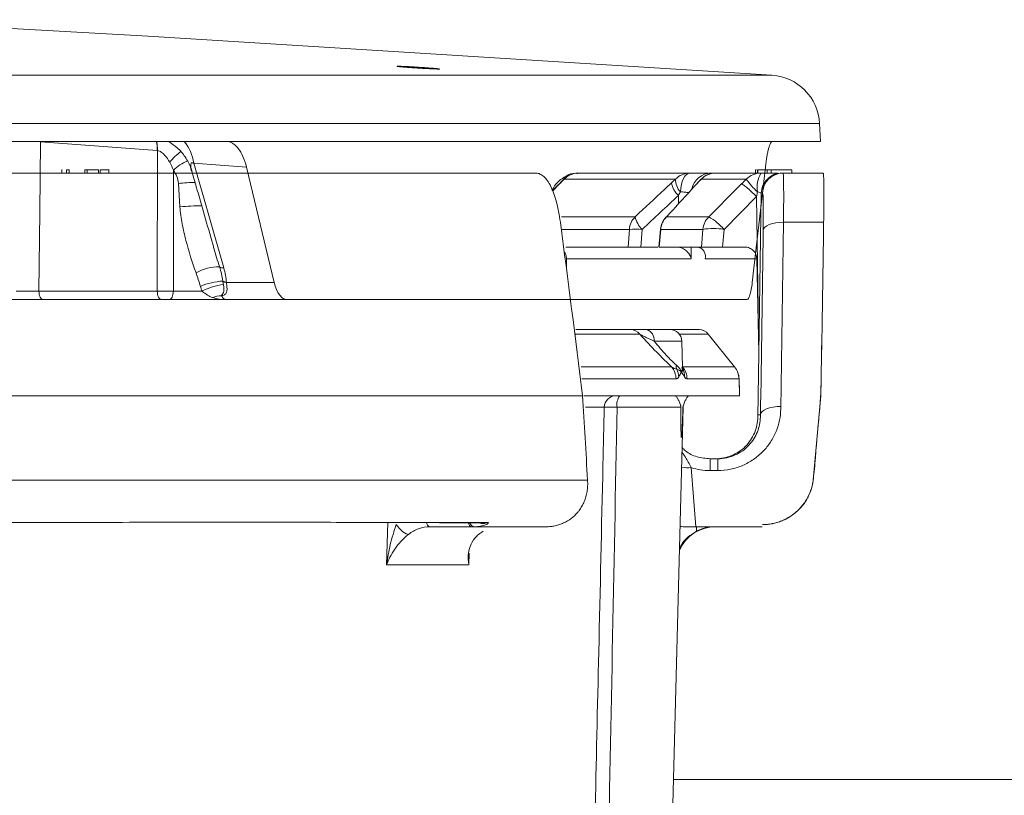
# Model space of a CAD drawing. Units: inches. Extents: x 3100 to 5434, y -1376 to -257.
# Drawn here: x 3782 to 3784, y -779 to -776 of the extents above; entities that cross this region are included whole.
import ezdxf

# ---------------------------------------------------------------- set-up
doc = ezdxf.new("R2010")
doc.units = ezdxf.units.IN
doc.header["$MEASUREMENT"] = 0

msp = doc.modelspace()

# ---------------------------------------------------------------- linework, layer by layer
at = {"color": 0, "linetype": 'Continuous', "lineweight": 5}
for p, q in [((3770.7052, -776.4458), (3783.712, -776.4458)), ((3783.8518, -776.5877), (3770.7213, -776.5877)), ((3783.8546, -776.6408), (3783.8518, -776.5877)), ((3782.1618, -776.6408), (3779.6258, -776.6408)), ((3781.9046, -776.667), (3781.5619, -776.6419)), ((3783.8546, -776.6408), (3783.6969, -776.6408)), ((3781.9048, -777.0811), (3781.905, -776.6671)), ((3781.6244, -776.7226), (3781.6244, -776.7351)), ((3781.6383, -776.7338), (3781.6383, -776.7238)), ((3781.6459, -776.7238), (3781.6383, -776.7238)), ((3781.6459, -776.7338), (3781.6459, -776.7238)), ((3781.6918, -776.7338), (3781.6918, -776.7238)), ((3781.6984, -776.7338), (3781.6984, -776.7238)), ((3781.7324, -776.7238), (3781.6984, -776.7238)), ((3781.7324, -776.7338), (3781.7324, -776.7238)), ((3781.7371, -776.7238), (3781.7371, -776.7338)), ((3781.7621, -776.7351), (3781.7621, -776.7226)), ((3781.9522, -776.7254), (3781.952, -777.0811)), ((3782.1669, -776.7161), (3782.0118, -776.7045)), ((3782.0118, -776.7045), (3782.1002, -777.0126)), ((3782.2486, -777.0554), (3782.1669, -776.7161)), ((3783.654, -777.0554), (3783.6928, -776.7161)), ((3783.6632, -776.7338), (3783.6632, -776.7238)), ((3783.6639, -776.7338), (3783.6639, -776.7238)), ((3783.6666, -776.7238), (3783.6639, -776.7238)), ((3783.6693, -776.7338), (3783.6693, -776.7238)), ((3783.67, -776.7338), (3783.67, -776.7238)), ((3783.6925, -776.7238), (3783.6916, -776.7238)), ((3783.6976, -776.7338), (3783.6976, -776.7238)), ((3783.7094, -776.7238), (3783.6976, -776.7238)), ((3783.7094, -776.7338), (3783.7094, -776.7238)), ((3783.7704, -776.7238), (3783.7094, -776.7238)), ((3783.7704, -776.7338), (3783.7704, -776.7238)), ((3783.4285, -776.7514), (3783.1014, -776.7514)), ((3783.1422, -776.7338), (3783.4703, -776.7338)), ((3783.5013, -776.7537), (3783.5039, -776.7514)), ((3783.6366, -776.7514), (3783.5039, -776.7514)), ((3783.5339, -776.7338), (3783.5384, -776.7338)), ((3783.5459, -776.7338), (3783.679, -776.7338)), ((3783.7405, -776.7338), (3783.8623, -776.7338)), ((3781.9714, -776.8329), (3781.9671, -776.7641)), ((3783.0858, -776.7659), (3783.0661, -776.786)), ((3783.0877, -776.7656), (3783.0665, -776.7872)), ((3783.0866, -776.7667), (3783.0877, -776.7656)), ((3783.6669, -776.8028), (3783.571, -776.8991)), ((3783.6733, -777.2626), (3783.6669, -776.8028)), ((3783.6805, -776.7928), (3783.6733, -777.2626)), ((3783.6846, -776.7928), (3783.6805, -776.7928)), ((3783.0934, -776.8619), (3783.3099, -776.8619)), ((3783.4001, -776.8636), (3783.4022, -776.8619)), ((3783.4022, -776.8619), (3783.5265, -776.8619)), ((3783.2929, -776.8991), (3783.0934, -776.8991)), ((3783.2888, -776.9513), (3783.2929, -776.8991)), ((3783.3303, -776.8991), (3783.3262, -776.9513)), ((3783.3845, -776.8987), (3783.3796, -776.9512)), ((3783.385, -776.8991), (3783.3801, -776.9513)), ((3783.5092, -776.8991), (3783.385, -776.8991)), ((3783.5048, -776.9513), (3783.5092, -776.8991)), ((3783.571, -776.8991), (3783.5666, -776.9513)), ((3783.7461, -776.8782), (3783.7379, -777.4267)), ((3783.8639, -776.8782), (3783.7461, -776.8782)), ((3783.1056, -776.9513), (3783.2888, -776.9513)), ((3783.3262, -776.9513), (3783.3764, -776.9513)), ((3783.3801, -776.9513), (3783.5048, -776.9513)), ((3783.4744, -776.9513), (3783.4749, -776.9857)), ((3783.5666, -776.9513), (3783.6325, -776.9513)), ((3783.1079, -776.9857), (3783.1076, -777.0169)), ((3783.4749, -776.9857), (3783.1079, -776.9857)), ((3783.6676, -776.9857), (3783.5159, -776.9857)), ((3783.6676, -776.9857), (3783.6733, -777.2626)), ((3782.1082, -777.0554), (3782.2486, -777.0554)), ((3781.5569, -777.0811), (3781.9048, -777.0811)), ((3783.6387, -777.1054), (3781.5684, -777.1054)), ((3781.952, -777.0811), (3782.0365, -777.0811)), ((3783.1353, -777.1938), (3783.2962, -777.1938)), ((3783.3419, -777.1938), (3783.4975, -777.1938)), ((3783.3232, -777.2069), (3783.1329, -777.2069)), ((3783.5248, -777.2069), (3783.4391, -777.2069)), ((3783.602, -777.303), (3783.5248, -777.2069)), ((3783.602, -777.3031), (3783.5248, -777.2069)), ((3783.8558, -777.3883), (3783.8589, -777.2101)), ((3783.4467, -777.2279), (3783.3655, -777.2279)), ((3783.4487, -777.3042), (3783.4467, -777.2279)), ((3783.6705, -777.451), (3783.6733, -777.2626)), ((3783.1506, -777.3031), (3783.417, -777.3031)), ((3783.4494, -777.3031), (3783.602, -777.3031)), ((3783.602, -777.3031), (3783.602, -777.303)), ((3783.4299, -777.339), (3783.1532, -777.339)), ((3783.6151, -777.339), (3783.4624, -777.339)), ((3783.6151, -777.339), (3783.6152, -777.3388)), ((3783.6166, -777.3883), (3783.6151, -777.339)), ((3783.6166, -777.3883), (3783.1593, -777.3883)), ((3783.8332, -777.6369), (3783.8556, -777.3883)), ((3783.8538, -777.3883), (3783.8556, -777.3883)), ((3783.219, -777.4224), (3783.1634, -777.4224)), ((3783.4135, -778.8597), (3783.4511, -777.4224)), ((3783.4503, -777.4224), (3783.4503, -777.4224)), ((3783.6711, -777.4445), (3783.6785, -777.4445)), ((3783.5301, -777.5738), (3783.5301, -777.6085)), ((3783.5301, -777.5738), (3783.5524, -777.5738)), ((3783.5524, -777.5738), (3783.5524, -777.6085)), ((3783.4745, -777.5999), (3783.4882, -777.7739)), ((3783.5524, -777.6085), (3783.5301, -777.6085)), ((3782.5792, -777.8858), (3782.5822, -777.7607)), ((3782.7471, -777.7608), (3782.8761, -777.7608)), ((3782.8585, -777.7619), (3782.8573, -777.7648)), ((3782.8289, -777.7738), (3782.7064, -777.7738)), ((3783.49, -777.7738), (3783.4897, -777.7871)), ((3783.49, -777.7738), (3783.6829, -777.7738)), ((3782.822, -777.8514), (3782.821, -777.8858)), ((3782.821, -777.8858), (3782.5792, -777.8858))]:
    msp.add_line(p, q, dxfattribs=at)
at = {"color": 0, "linetype": 'Continuous', "lineweight": 5, "flags": 128}
for points in [[(3783.712, -776.4458), (3781.8777, -776.3309), (3781.0211, -776.2825)], [(3781.5619, -776.6419), (3781.5595, -776.849), (3781.5569, -777.0811)], [(3783.0983, -776.753), (3783.0986, -776.7526), (3783.1014, -776.7514)], [(3783.1415, -776.7338), (3783.1304, -776.7349), (3783.126, -776.736)], [(3783.4429, -776.7888), (3783.4438, -776.7778), (3783.4456, -776.7674), (3783.4483, -776.7579), (3783.4517, -776.7497), (3783.4558, -776.7429), (3783.4603, -776.7379), (3783.4652, -776.7348), (3783.4703, -776.7338)], [(3783.5265, -776.8619), (3783.6109, -776.7772), (3783.6224, -776.7656)], [(3783.4369, -776.8242), (3783.4369, -776.8224), (3783.437, -776.7995)], [(3783.3845, -776.8987), (3783.3845, -776.8988), (3783.385, -776.8991)], [(3783.6861, -776.9025), (3783.6874, -776.8976), (3783.691, -776.893), (3783.6966, -776.8887), (3783.7041, -776.885), (3783.7131, -776.882), (3783.7234, -776.8798), (3783.7345, -776.8785), (3783.7461, -776.8782)], [(3781.5684, -777.1054), (3781.5662, -777.1049), (3781.5641, -777.1036), (3781.5621, -777.1013), (3781.5604, -777.0983), (3781.559, -777.0946), (3781.5579, -777.0904), (3781.5572, -777.0858), (3781.5569, -777.0811)], [(3781.9163, -777.1054), (3781.9141, -777.1049), (3781.912, -777.1036), (3781.91, -777.1013), (3781.9083, -777.0983), (3781.9069, -777.0946), (3781.9058, -777.0904), (3781.9051, -777.0858), (3781.9048, -777.0811)], [(3781.952, -777.0811), (3781.9518, -777.0858), (3781.951, -777.0904), (3781.9499, -777.0946), (3781.9484, -777.0983), (3781.9465, -777.1013), (3781.9445, -777.1036), (3781.9422, -777.1049), (3781.9399, -777.1054)], [(3783.6166, -777.3883), (3783.6164, -777.3789), (3783.6152, -777.3388)], [(3783.6785, -777.4445), (3783.6797, -777.4396), (3783.6831, -777.4349), (3783.6887, -777.4306), (3783.6961, -777.4269), (3783.7052, -777.4239), (3783.7156, -777.4218), (3783.7268, -777.4205), (3783.7385, -777.4202)], [(3782.8581, -777.7643), (3782.8593, -777.7643), (3782.8602, -777.7643), (3782.8607, -777.7643), (3782.8607, -777.7643), (3782.8607, -777.7643), (3782.8607, -777.7643), (3782.8607, -777.7643), (3782.8607, -777.7643), (3782.8607, -777.7643), (3782.8607, -777.7643)]]:
    msp.add_lwpolyline(points, dxfattribs=at)
at = {"color": 0, "lineweight": 5}
msp.add_lwpolyline([(3839.8861, -778.5172), (3783.4224, -778.5172)], dxfattribs=at)
at = {"color": 0, "linetype": 'Continuous', "lineweight": 5}
for centre, radius, start, end in [((3783.702, -776.5955), 0.15, 3, 86.1764), ((3781.8111, -776.6618), 0.0937, 356.8147, 12.9539), ((3781.8117, -776.6615), 0.0935, 356.5837, 12.7639), ((3781.8939, -776.7181), 0.1187, 6.5791, 40.6117), ((3782.0765, -776.8093), 0.1725, 126.4348, 141.5408), ((3782.0459, -776.821), 0.1338, 113.1352, 134.4225), ((3783.1422, -776.7938), 0.06, 90, 137.0722), ((3783.1424, -776.7905), 0.0567, 90.1997, 136.3648), ((3783.4704, -776.7925), 0.0587, 90.0767, 135.5399), ((3783.4797, -776.7531), 0.0513, 178.0516, 224.1262), ((3783.5341, -776.7931), 0.0593, 90.2447, 167.1737), ((3783.5459, -776.7938), 0.06, 90, 138.058), ((3783.546, -776.7929), 0.0591, 90.0498, 135.3534), ((3783.679, -776.7937), 0.0599, 90.0039, 135.0283), ((3783.8206, -776.6235), 0.2241, 214.7946, 227.5203), ((3783.7589, -776.7763), 0.0905, 152.0159, 187.9538), ((3783.7445, -776.7938), 0.06, 90.0094, 179.0098), ((3782.0355, -777.4672), 0.7065, 91.5612, 95.5554), ((3783.4848, -776.7492), 0.0695, 190.9299, 226.4721), ((3782.0323, -777.4238), 0.594, 89.6172, 95.8822), ((3783.353, -776.9042), 0.0604, 135.543, 175.1477), ((3783.3784, -776.8486), 0.0698, 190.9823, 226.3598), ((3783.4442, -776.9043), 0.06, 137.3194, 174.6642), ((3783.445, -776.9043), 0.0602, 135.3224, 175.0881), ((3783.569, -776.9043), 0.06, 135.0266, 175.0073), ((3783.4343, -777.0173), 0.1807, 40.8637, 59.3267), ((3783.3116, -777.1055), 0.2073, 84.8226, 95.1774), ((3783.5401, -777.09), 0.1934, 80.8062, 99.1938), ((3782.0861, -777.1483), 0.1389, 89.2547, 118.9968), ((3782.0984, -776.994), 0.0187, 235.7533, 275.5921), ((3782.1079, -777.2428), 0.1918, 93.1058, 113.4302), ((3782.1161, -777.2261), 0.1654, 95.7954, 118.7613), ((3782.1119, -777.0299), 0.0258, 236.3064, 261.9446), ((3781.9284, -773.9666), 3.1145, 269.5658, 270.4342), ((3782.0917, -777.1483), 0.0542, 87.921, 116.5063), ((3783.2962, -777.2281), 0.0343, 38.1024, 89.8925), ((3783.3351, -777.2237), 0.0307, 352.1696, 77.0175), ((3783.4117, -777.2288), 0.035, 1.5, 90), ((3783.4975, -777.2288), 0.035, 38.63, 89.9943), ((3783.4975, -777.2288), 0.035, 38.7776, 89.9998), ((3783.3695, -777.3405), 0.0605, 1.4382, 38.224), ((3783.4634, -777.3007), 0.0331, 175.0613, 197.3988), ((3783.402, -777.3405), 0.0604, 1.4483, 38.2962), ((3783.5552, -777.3405), 0.06, 1.6954, 38.7627), ((3783.5551, -777.3405), 0.06, 1.4964, 38.635), ((3783.3796, -777.3366), 0.0584, 4.0955, 26.4499), ((3783.3994, -777.3315), 0.0553, 359.0046, 22.18), ((3783.2537, -777.423), 0.0347, 90.4359, 178.96), ((3783.2997, -777.4145), 0.0437, 143.1379, 190.4064), ((3783.4861, -777.4233), 0.035, 158.915, 178.5), ((3783.4655, -777.4739), 0.1263, 261.3551, 274.0989), ((3783.6848, -777.6173), 0.15, 269.8466, 354.9778), ((3782.7119, -777.7592), 0.0156, 187.3934, 249.3763), ((3782.8399, -777.7562), 0.0179, 199.9509, 260.0338), ((3783.5457, -777.8888), 0.115, 90, 156.6534)]:
    msp.add_arc(centre, radius, start, end, dxfattribs=at)
for points, knots in [([(3782.7166, -776.4254), (3782.7196, -776.4257), (3782.7221, -776.4259), (3782.7267, -776.4263), (3782.7286, -776.4265), (3782.7318, -776.4269), (3782.733, -776.427), (3782.7346, -776.4273), (3782.735, -776.4274), (3782.735, -776.4276), (3782.7334, -776.4277), (3782.7271, -776.4276), (3782.7225, -776.4275), (3782.7138, -776.4271), (3782.7106, -776.427), (3782.7038, -776.4266), (3782.7002, -776.4264), (3782.6927, -776.426), (3782.6887, -776.4258), (3782.6807, -776.4254), (3782.6767, -776.4251), (3782.6684, -776.4246), (3782.6644, -776.4243), (3782.6564, -776.4238), (3782.6524, -776.4235), (3782.6448, -776.423), (3782.6413, -776.4227), (3782.6345, -776.4222), (3782.6312, -776.422), (3782.6226, -776.4213), (3782.6179, -776.4208), (3782.6117, -776.4201), (3782.61, -776.4199), (3782.61, -776.4196), (3782.6104, -776.4196), (3782.612, -776.4195), (3782.6131, -776.4195), (3782.6163, -776.4195), (3782.6182, -776.4196), (3782.6227, -776.4197), (3782.6253, -776.4198), (3782.6341, -776.4202), (3782.6409, -776.4205), (3782.6523, -776.4211), (3782.6562, -776.4214), (3782.6642, -776.4218), (3782.6683, -776.4221), (3782.6806, -776.4228), (3782.6888, -776.4234), (3782.7038, -776.4244), (3782.7108, -776.425), (3782.7166, -776.4254)], [0, 0, 0, 0, 0.03125, 0.03125, 0.0625, 0.0625, 0.09375, 0.09375, 0.125, 0.125, 0.1875, 0.1875, 0.25, 0.25, 0.28125, 0.28125, 0.3125, 0.3125, 0.34375, 0.34375, 0.375, 0.375, 0.40625, 0.40625, 0.4375, 0.4375, 0.46875, 0.46875, 0.5, 0.5, 0.5625, 0.5625, 0.625, 0.625, 0.65625, 0.65625, 0.6875, 0.6875, 0.71875, 0.71875, 0.75, 0.75, 0.8125, 0.8125, 0.84375, 0.84375, 0.875, 0.875, 0.9375, 0.9375, 1, 1, 1, 1]), ([(3781.94, -776.6419), (3781.948, -776.6473), (3781.9661, -776.6592), (3781.9879, -776.6861), (3782.0023, -776.7106), (3782.0051, -776.7261), (3782.0056, -776.7291)], [0, 0, 0, 0, 0.259324, 0.581909, 0.918208, 1, 1, 1, 1]), ([(3782.1078, -776.6408), (3782.1141, -776.6408), (3782.1201, -776.6426), (3782.1289, -776.6477), (3782.1318, -776.6498), (3782.1374, -776.6548), (3782.1401, -776.6577), (3782.1477, -776.6676), (3782.1525, -776.6757), (3782.1607, -776.6942), (3782.1641, -776.7046), (3782.1669, -776.7161)], [0, 0, 0, 0, 0.25, 0.25, 0.375, 0.375, 0.5, 0.5, 0.75, 0.75, 1, 1, 1, 1]), ([(3782.1618, -776.6408), (3782.5477, -776.6408), (3782.8715, -776.6408), (3783.3856, -776.6408), (3783.576, -776.6408), (3783.6969, -776.6408)], [0, 0, 0, 0, 0.5, 0.5, 1, 1, 1, 1]), ([(3783.6928, -776.7161), (3783.6941, -776.7046), (3783.6955, -776.6942), (3783.6979, -776.6803), (3783.6987, -776.6759), (3783.7004, -776.6679), (3783.7013, -776.6642), (3783.704, -776.6544), (3783.7058, -776.6493), (3783.7096, -776.6426), (3783.7114, -776.6408), (3783.7132, -776.6408)], [0, 0, 0, 0, 0.25, 0.25, 0.375, 0.375, 0.5, 0.5, 0.75, 0.75, 1, 1, 1, 1]), ([(3781.9415, -776.702), (3781.9372, -776.6944), (3781.9324, -776.687), (3781.9235, -776.6772), (3781.9203, -776.6743), (3781.913, -776.6694), (3781.909, -776.6676), (3781.905, -776.6671)], [0, 0, 0, 0, 0.5, 0.5, 0.75, 0.75, 1, 1, 1, 1]), ([(3781.7615, -776.7238), (3781.7615, -776.7238), (3781.7615, -776.7238), (3781.7574, -776.7238), (3781.7522, -776.7238), (3781.7452, -776.7238), (3781.7398, -776.7238), (3781.7371, -776.7238)], [0, 0, 0, 0, 0.185858, 0.398607, 0.607738, 0.801989, 1, 1, 1, 1]), ([(3781.9671, -776.7641), (3781.9666, -776.7569), (3781.965, -776.75), (3781.9597, -776.7368), (3781.9563, -776.7309), (3781.9522, -776.7254)], [0, 0, 0, 0, 0.5, 0.5, 1, 1, 1, 1]), ([(3782.0118, -776.7045), (3782.0111, -776.7042), (3782.0098, -776.7035), (3782.0078, -776.7031), (3782.006, -776.7033), (3782.0044, -776.7045), (3782.0027, -776.7089), (3782.0031, -776.7171), (3782.0062, -776.7249), (3782.0078, -776.7287)], [0, 0, 0, 0, 0.049461, 0.099368, 0.143435, 0.204074, 0.31434, 0.666531, 1, 1, 1, 1]), ([(3782.007, -776.7305), (3782.0112, -776.7449), (3782.0317, -776.8157), (3782.0519, -776.8865), (3782.068, -776.943)], [0, 0, 0, 0, 0.202683, 1, 1, 1, 1]), ([(3783.6976, -776.7238), (3783.6938, -776.7238), (3783.6893, -776.7238), (3783.6793, -776.7238), (3783.6745, -776.7238), (3783.67, -776.7238)], [0.8190529, 0.8190529, 0.8190529, 0.8190529, 0.8952976, 0.8952976, 0.9715202, 0.9715202, 0.9715202, 0.9715202]), ([(3783.6916, -776.7238), (3783.6872, -776.7238), (3783.6821, -776.7238), (3783.674, -776.7238), (3783.6728, -776.7238)], [0, 0, 0, 0, 0.846653, 1, 1, 1, 1]), ([(3783.0898, -776.8782), (3783.0884, -776.8675), (3783.0867, -776.8572), (3783.0829, -776.8375), (3783.0808, -776.8279), (3783.0737, -776.8012), (3783.0682, -776.7859), (3783.0587, -776.7667), (3783.0554, -776.761), (3783.0486, -776.7513), (3783.045, -776.7472), (3783.0377, -776.7406), (3783.0339, -776.738), (3783.0261, -776.7347), (3783.0222, -776.7338), (3783.0183, -776.7338)], [0, 0, 0, 0, 0.125, 0.125, 0.25, 0.25, 0.5, 0.5, 0.625, 0.625, 0.75, 0.75, 0.875, 0.875, 1, 1, 1, 1]), ([(3783.1412, -776.7348), (3783.139, -776.7345), (3783.127, -776.7329), (3783.1062, -776.7412), (3783.0847, -776.7568), (3783.0719, -776.7713), (3783.0667, -776.7817), (3783.0654, -776.7842)], [0, 0, 0, 0, 0.06543, 0.35058, 0.616402, 0.907329, 1, 1, 1, 1]), ([(3783.0999, -776.7512), (3783.0984, -776.7528), (3783.0921, -776.7596), (3783.0854, -776.7664), (3783.0803, -776.7716)], [0, 0, 0, 0, 0.242836, 1, 1, 1, 1]), ([(3783.4703, -776.7338), (3783.4787, -776.7338), (3783.4864, -776.7338), (3783.5006, -776.7338), (3783.5069, -776.7338), (3783.5179, -776.7338), (3783.5225, -776.7338), (3783.5297, -776.7338), (3783.5323, -776.7338), (3783.5339, -776.7338)], [0, 0, 0, 0, 0.25, 0.25, 0.5, 0.5, 0.75, 0.75, 1, 1, 1, 1]), ([(3783.5009, -776.754), (3783.4991, -776.7561), (3783.4963, -776.7593), (3783.4928, -776.763), (3783.4916, -776.7643)], [0, 0, 0, 0, 0.657004, 1, 1, 1, 1]), ([(3783.679, -776.7338), (3783.6796, -776.7338), (3783.6882, -776.7338), (3783.7042, -776.7338), (3783.7214, -776.7338), (3783.7274, -776.7338), (3783.7294, -776.7338)], [0, 0, 0, 0, 0.025119, 0.410884, 0.797198, 1, 1, 1, 1]), ([(3783.6805, -776.7928), (3783.6806, -776.785), (3783.6823, -776.7773), (3783.6884, -776.763), (3783.6929, -776.7565), (3783.704, -776.7456), (3783.7106, -776.7412), (3783.7249, -776.7353), (3783.7327, -776.7338), (3783.7405, -776.7338)], [0, 0, 0, 0, 0.25, 0.25, 0.5, 0.5, 0.75, 0.75, 1, 1, 1, 1]), ([(3783.7445, -776.7338), (3783.745, -776.7338), (3783.7454, -776.7372), (3783.7458, -776.7471), (3783.746, -776.7512), (3783.7462, -776.7609), (3783.7462, -776.7665), (3783.7464, -776.7792), (3783.7464, -776.7863), (3783.7464, -776.8017), (3783.7464, -776.81), (3783.7464, -776.8365), (3783.7462, -776.8565), (3783.7461, -776.8782)], [0, 0, 0, 0, 0.25, 0.25, 0.375, 0.375, 0.5, 0.5, 0.625, 0.625, 0.75, 0.75, 1, 1, 1, 1]), ([(3783.8623, -776.7338), (3783.8626, -776.7338), (3783.8629, -776.7346), (3783.8634, -776.738), (3783.8636, -776.7405), (3783.8642, -776.7504), (3783.8644, -776.7601), (3783.8646, -776.7792), (3783.8646, -776.7863), (3783.8646, -776.8016), (3783.8646, -776.8099), (3783.8644, -776.8276), (3783.8644, -776.8371), (3783.8642, -776.857), (3783.8641, -776.8674), (3783.8639, -776.8782)], [0, 0, 0, 0, 0.125, 0.125, 0.25, 0.25, 0.5, 0.5, 0.625, 0.625, 0.75, 0.75, 0.875, 0.875, 1, 1, 1, 1]), ([(3783.3099, -776.8619), (3783.3385, -776.8352), (3783.3671, -776.8086), (3783.3957, -776.7819), (3783.4027, -776.7754), (3783.4096, -776.7689), (3783.4166, -776.7624)], [0, 0, 0, 0, 0.003048, 0.003048, 0.003048, 0.003791658, 0.003791658, 0.003791658, 0.003791658]), ([(3783.4939, -776.7624), (3783.4693, -776.789), (3783.4448, -776.8157), (3783.4202, -776.8424), (3783.4142, -776.8489), (3783.4082, -776.8554), (3783.4022, -776.8619)], [0, 0, 0, 0, 0.003048, 0.003048, 0.003048, 0.003791658, 0.003791658, 0.003791658, 0.003791658]), ([(3783.4676, -776.791), (3783.4639, -776.7905), (3783.4574, -776.7896), (3783.4473, -776.789), (3783.4429, -776.7888)], [0, 0, 0, 0, 0.563369, 1, 1, 1, 1]), ([(3783.6669, -776.8028), (3783.6615, -776.7975), (3783.6561, -776.7924), (3783.646, -776.783), (3783.6413, -776.7788), (3783.6331, -776.772), (3783.6297, -776.7694), (3783.6246, -776.766), (3783.623, -776.7653), (3783.6224, -776.7656)], [0, 0, 0, 0, 0.25, 0.25, 0.5, 0.5, 0.75, 0.75, 1, 1, 1, 1]), ([(3783.6693, -776.7888), (3783.6689, -776.791), (3783.6685, -776.7932), (3783.6682, -776.7954), (3783.6677, -776.7979), (3783.6673, -776.8003), (3783.6669, -776.8028), (3783.6669, -776.8028), (3783.6669, -776.8028), (3783.6669, -776.8028)], [0, 0, 0, 0, 0.0001706565, 0.0001706565, 0.0001706565, 0.0003630263, 0.0003630263, 0.0003630263, 0.0003630863, 0.0003630863, 0.0003630863, 0.0003630863]), ([(3783.6805, -776.7928), (3783.6804, -776.792), (3783.6793, -776.7911), (3783.6753, -776.7897), (3783.6725, -776.7891), (3783.6693, -776.7888)], [0, 0, 0, 0, 0.5, 0.5, 1, 1, 1, 1]), ([(3783.6861, -776.9025), (3783.6863, -776.8861), (3783.6864, -776.8708), (3783.6864, -776.8507), (3783.6864, -776.8444), (3783.6864, -776.8327), (3783.6864, -776.8273), (3783.6863, -776.8177), (3783.6862, -776.8134), (3783.686, -776.806), (3783.6858, -776.8029), (3783.6854, -776.7953), (3783.685, -776.7928), (3783.6846, -776.7928)], [0, 0, 0, 0, 0.25, 0.25, 0.375, 0.375, 0.5, 0.5, 0.625, 0.625, 0.75, 0.75, 1, 1, 1, 1]), ([(3782.0188, -777.0268), (3782.0076, -776.9957), (3781.9976, -776.9639), (3781.985, -776.9156), (3781.9812, -776.8994), (3781.975, -776.8665), (3781.9725, -776.8499), (3781.9714, -776.8329)], [0, 0, 0, 0, 0.5, 0.5, 0.75, 0.75, 1, 1, 1, 1]), ([(3783.8556, -777.3883), (3783.8564, -777.3458), (3783.8581, -777.2608), (3783.8603, -777.1333), (3783.8622, -777.0057), (3783.8634, -776.9207), (3783.8639, -776.8782)], [0, 0, 0, 0, 0.249891, 0.499854, 0.74989, 1, 1, 1, 1]), ([(3782.0684, -776.9429), (3782.0693, -776.9466), (3782.075, -776.9692), (3782.082, -776.9911), (3782.0879, -777.0094)], [0, 0, 0, 0, 0.164101, 1, 1, 1, 1]), ([(3783.3262, -776.9513), (3783.3214, -776.9513), (3783.3169, -776.9513), (3783.3086, -776.9513), (3783.3048, -776.9513), (3783.2983, -776.9513), (3783.2955, -776.9513), (3783.2913, -776.9513), (3783.2897, -776.9513), (3783.2888, -776.9513)], [0, 0, 0, 0, 0.25, 0.25, 0.5, 0.5, 0.75, 0.75, 1, 1, 1, 1]), ([(3783.4367, -776.9517), (3783.4424, -776.9524), (3783.4473, -776.9542), (3783.4562, -776.9589), (3783.4599, -776.9617), (3783.4694, -776.9712), (3783.4732, -776.9784), (3783.4749, -776.9857)], [0, 0, 0, 0, 0.25, 0.25, 0.5, 0.5, 1, 1, 1, 1]), ([(3783.4937, -776.9517), (3783.4984, -776.9524), (3783.5022, -776.9542), (3783.5086, -776.9589), (3783.511, -776.9617), (3783.5163, -776.9712), (3783.5172, -776.9784), (3783.5159, -776.9857)], [0, 0, 0, 0, 0.25, 0.25, 0.5, 0.5, 1, 1, 1, 1]), ([(3783.5666, -776.9513), (3783.5627, -776.9513), (3783.5588, -776.9513), (3783.5511, -776.9513), (3783.5473, -776.9513), (3783.54, -776.9513), (3783.5365, -776.9513), (3783.5299, -776.9513), (3783.5267, -776.9513), (3783.5181, -776.9513), (3783.5135, -776.9513), (3783.507, -776.9513), (3783.5051, -776.9513), (3783.5048, -776.9513)], [0, 0, 0, 0, 0.125, 0.125, 0.25, 0.25, 0.375, 0.375, 0.5, 0.5, 0.75, 0.75, 1, 1, 1, 1]), ([(3783.6325, -776.9513), (3783.6371, -776.9513), (3783.6416, -776.9522), (3783.65, -776.9557), (3783.6539, -776.9582), (3783.6636, -776.9677), (3783.6674, -776.9767), (3783.6676, -776.9857)], [0, 0, 0, 0, 0.25, 0.25, 0.5, 0.5, 1, 1, 1, 1]), ([(3783.1009, -776.9644), (3783.1029, -776.9676), (3783.107, -776.974), (3783.1076, -776.9817), (3783.1079, -776.9857)], [0, 0, 0, 0, 0.486468, 1, 1, 1, 1]), ([(3782.1082, -777.0554), (3782.1089, -777.0606), (3782.1095, -777.0654), (3782.11, -777.0743), (3782.11, -777.0783), (3782.1086, -777.0851), (3782.1071, -777.0879), (3782.1021, -777.0921), (3782.0985, -777.0935), (3782.0937, -777.0941)], [0, 0, 0, 0, 0.25, 0.25, 0.5, 0.5, 0.75, 0.75, 1, 1, 1, 1]), ([(3782.0994, -777.0615), (3782.1001, -777.0654), (3782.1007, -777.0689), (3782.1011, -777.0755), (3782.1009, -777.0786), (3782.0997, -777.0838), (3782.0986, -777.0861), (3782.0965, -777.0893), (3782.0957, -777.0902), (3782.0944, -777.0922), (3782.0938, -777.0931), (3782.0937, -777.0941)], [0, 0, 0, 0, 0.25, 0.25, 0.5, 0.5, 0.75, 0.75, 0.875, 0.875, 1, 1, 1, 1]), ([(3782.2863, -777.1054), (3782.2824, -777.1054), (3782.2786, -777.1043), (3782.2711, -777.0997), (3782.2675, -777.0963), (3782.261, -777.0876), (3782.2579, -777.0822), (3782.2527, -777.0699), (3782.2504, -777.063), (3782.2486, -777.0554)], [0, 0, 0, 0, 0.25, 0.25, 0.5, 0.5, 0.75, 0.75, 1, 1, 1, 1]), ([(3783.654, -777.0554), (3783.6531, -777.063), (3783.6521, -777.0699), (3783.6498, -777.0823), (3783.6485, -777.0877), (3783.6459, -777.0964), (3783.6444, -777.0998), (3783.6416, -777.1043), (3783.6401, -777.1054), (3783.6387, -777.1054)], [0, 0, 0, 0, 0.25, 0.25, 0.5, 0.5, 0.75, 0.75, 1, 1, 1, 1]), ([(3781.5684, -777.1054), (3781.564, -777.1054), (3781.5595, -777.1054), (3781.5501, -777.1054), (3781.5452, -777.1054), (3781.5354, -777.1054), (3781.5306, -777.1054), (3781.5209, -777.1054), (3781.516, -777.1054), (3781.502, -777.1054), (3781.4932, -777.1054), (3781.4783, -777.1054), (3781.472, -777.1054), (3781.4675, -777.1054)], [0, 0, 0, 0, 0.125, 0.125, 0.25, 0.25, 0.375, 0.375, 0.5, 0.5, 0.75, 0.75, 1, 1, 1, 1]), ([(3781.4897, -777.0811), (3781.4927, -777.0812), (3781.4969, -777.0812), (3781.5068, -777.0813), (3781.5127, -777.0813), (3781.522, -777.0813), (3781.5252, -777.0813), (3781.5317, -777.0813), (3781.535, -777.0813), (3781.5447, -777.0812), (3781.5511, -777.0812), (3781.5569, -777.0811)], [0, 0, 0, 0, 0.25, 0.25, 0.5, 0.5, 0.625, 0.625, 0.75, 0.75, 1, 1, 1, 1]), ([(3782.0675, -777.0997), (3782.0622, -777.0981), (3782.0573, -777.0956), (3782.0472, -777.0892), (3782.0419, -777.0856), (3782.0365, -777.0811)], [0, 0, 0, 0, 0.5, 0.5, 1, 1, 1, 1]), ([(3782.0937, -777.0941), (3782.0961, -777.0979), (3782.098, -777.1007), (3782.1017, -777.1045), (3782.1034, -777.1054), (3782.1051, -777.1054)], [0, 0, 0, 0, 0.5, 0.5, 1, 1, 1, 1]), ([(3783.2962, -777.1938), (3783.2987, -777.1938), (3783.3053, -777.1938), (3783.3215, -777.1938), (3783.3313, -777.1938), (3783.3419, -777.1938)], [0, 0, 0, 0, 0.5, 0.5, 1, 1, 1, 1]), ([(3783.417, -777.3031), (3783.4106, -777.2973), (3783.4036, -777.2907), (3783.3887, -777.2762), (3783.381, -777.2685), (3783.3572, -777.244), (3783.3404, -777.226), (3783.3232, -777.2069)], [0, 0, 0, 0, 0.25, 0.25, 0.5, 0.5, 1, 1, 1, 1]), ([(3783.3655, -777.2279), (3783.3573, -777.2243), (3783.3493, -777.2206), (3783.3382, -777.2152), (3783.3347, -777.2135), (3783.3282, -777.2101), (3783.3253, -777.2084), (3783.3232, -777.2069)], [0, 0, 0, 0, 0.5, 0.5, 0.75, 0.75, 1, 1, 1, 1]), ([(3783.3655, -777.2279), (3783.3717, -777.2353), (3783.3778, -777.2424), (3783.3897, -777.2561), (3783.3956, -777.2627), (3783.4123, -777.2809), (3783.4222, -777.2909), (3783.4304, -777.2979)], [0, 0, 0, 0, 0.25, 0.25, 0.5, 0.5, 1, 1, 1, 1]), ([(3783.4304, -777.2979), (3783.4341, -777.301), (3783.4372, -777.3044), (3783.4424, -777.3114), (3783.4445, -777.3151), (3783.446, -777.3188)], [0, 0, 0, 0, 0.5, 0.5, 1, 1, 1, 1]), ([(3783.446, -777.3188), (3783.446, -777.3187), (3783.4479, -777.3136), (3783.4477, -777.3089), (3783.4474, -777.3042)], [0, 0, 0, 0, 0.015182, 1, 1, 1, 1]), ([(3783.4491, -777.3061), (3783.4491, -777.306), (3783.4485, -777.3046), (3783.4487, -777.3047), (3783.4488, -777.3048)], [0, 0, 0, 0, 0.120548, 1, 1, 1, 1]), ([(3783.4378, -777.3324), (3783.4391, -777.3301), (3783.4404, -777.3279), (3783.4417, -777.3257), (3783.4428, -777.324), (3783.4439, -777.3222), (3783.4449, -777.3205), (3783.4452, -777.3201), (3783.4455, -777.3197), (3783.4457, -777.3193), (3783.4458, -777.3192), (3783.4459, -777.3191), (3783.4459, -777.319), (3783.446, -777.3189), (3783.446, -777.3189), (3783.446, -777.3188)], [0, 0, 0, 0, 0.000680918, 0.000680918, 0.000680918, 0.00123137, 0.00123137, 0.00123137, 0.001368982, 0.001368982, 0.001368982, 0.001403388, 0.001403388, 0.001403388, 0.001418649, 0.001418649, 0.001418649, 0.001418649]), ([(3783.4254, -777.3883), (3783.4272, -777.3883), (3783.4289, -777.3894), (3783.4322, -777.3927), (3783.4338, -777.3951), (3783.437, -777.4006), (3783.4385, -777.4039), (3783.4408, -777.4093), (3783.4416, -777.4112), (3783.4426, -777.4145), (3783.443, -777.4156), (3783.4435, -777.4176), (3783.4437, -777.4183), (3783.4439, -777.42), (3783.4441, -777.4211), (3783.4441, -777.4224)], [0, 0, 0, 0, 0.25, 0.25, 0.5, 0.5, 0.75, 0.75, 0.875, 0.875, 0.9375, 0.9375, 0.96875, 0.96875, 1, 1, 1, 1]), ([(3783.4503, -777.4224), (3783.4504, -777.4211), (3783.4505, -777.42), (3783.4509, -777.4183), (3783.4511, -777.4176), (3783.4516, -777.4156), (3783.452, -777.4145), (3783.4532, -777.4112), (3783.454, -777.4093), (3783.4563, -777.4038), (3783.4579, -777.4006), (3783.4611, -777.3951), (3783.4626, -777.3927), (3783.4658, -777.3894), (3783.4673, -777.3883), (3783.4689, -777.3883)], [0, 0, 0, 0, 0.03125, 0.03125, 0.0625, 0.0625, 0.125, 0.125, 0.25, 0.25, 0.5, 0.5, 0.75, 0.75, 1, 1, 1, 1]), ([(3783.8438, -777.5191), (3783.844, -777.5175), (3783.8444, -777.513), (3783.8457, -777.4985), (3783.8479, -777.4751), (3783.8521, -777.4343), (3783.8538, -777.4077), (3783.855, -777.3883)], [0, 0, 0, 0, 0.014087, 0.041575, 0.155228, 0.382799, 1, 1, 1, 1]), ([(3783.1865, -778.8574), (3783.1882, -778.7818), (3783.19, -778.7062), (3783.1917, -778.6306), (3783.1953, -778.4677), (3783.199, -778.3048), (3783.2027, -778.1418), (3783.2069, -777.958), (3783.211, -777.7741), (3783.2152, -777.5903), (3783.2165, -777.5343), (3783.2178, -777.4784), (3783.219, -777.4224)], [0.00092603, 0.00092603, 0.00092603, 0.00092603, 0.00668968, 0.00668968, 0.00668968, 0.01910967, 0.01910967, 0.01910967, 0.03312647, 0.03312647, 0.03312647, 0.03739287, 0.03739287, 0.03739287, 0.03739287]), ([(3783.2568, -777.4224), (3783.252, -777.4223), (3783.2476, -777.4223), (3783.2391, -777.4222), (3783.2353, -777.4222), (3783.2253, -777.4222), (3783.2208, -777.4223), (3783.219, -777.4224)], [0, 0, 0, 0, 0.25, 0.25, 0.5, 0.5, 1, 1, 1, 1]), ([(3783.2568, -777.4224), (3783.2794, -777.4224), (3783.3012, -777.4224), (3783.3417, -777.4224), (3783.3604, -777.4224), (3783.3932, -777.4224), (3783.4074, -777.4224), (3783.4301, -777.4224), (3783.4387, -777.4224), (3783.4441, -777.4224)], [0, 0, 0, 0, 0.25, 0.25, 0.5, 0.5, 0.75, 0.75, 1, 1, 1, 1]), ([(3783.4441, -777.4224), (3783.4441, -777.4378), (3783.4441, -777.4532), (3783.4443, -777.4762), (3783.4444, -777.4839), (3783.4446, -777.4952), (3783.4447, -777.499), (3783.4449, -777.5045), (3783.445, -777.5063), (3783.4452, -777.5088), (3783.4453, -777.5096), (3783.4455, -777.511), (3783.4456, -777.5114), (3783.4459, -777.511), (3783.4461, -777.5102), (3783.4463, -777.5087), (3783.4464, -777.5079), (3783.4466, -777.5053), (3783.4467, -777.5035), (3783.4471, -777.4981), (3783.4473, -777.4943), (3783.4479, -777.4831), (3783.4483, -777.4756), (3783.4492, -777.4529), (3783.4498, -777.4376), (3783.4503, -777.4224)], [0, 0, 0, 0, 0.25, 0.25, 0.375, 0.375, 0.4375, 0.4375, 0.46875, 0.46875, 0.484375, 0.484375, 0.5, 0.5, 0.515625, 0.515625, 0.53125, 0.53125, 0.5625, 0.5625, 0.625, 0.625, 0.75, 0.75, 1, 1, 1, 1]), ([(3783.5459, -777.5738), (3783.5541, -777.5738), (3783.5621, -777.573), (3783.5779, -777.5699), (3783.5858, -777.5675), (3783.6008, -777.5614), (3783.6079, -777.5576), (3783.6213, -777.5488), (3783.6277, -777.5436), (3783.6392, -777.5323), (3783.6443, -777.5261), (3783.6534, -777.5127), (3783.6573, -777.5056), (3783.6668, -777.4835), (3783.6703, -777.4673), (3783.6705, -777.451)], [0, 0, 0, 0, 0.125, 0.125, 0.25, 0.25, 0.375, 0.375, 0.5, 0.5, 0.625, 0.625, 0.75, 0.75, 1, 1, 1, 1]), ([(3783.7379, -777.4267), (3783.7375, -777.4497), (3783.7328, -777.4721), (3783.7195, -777.5045), (3783.7141, -777.5147), (3783.7013, -777.5343), (3783.6939, -777.5435), (3783.6771, -777.5608), (3783.6679, -777.5686), (3783.653, -777.5789), (3783.6478, -777.5821), (3783.637, -777.5881), (3783.6314, -777.5909), (3783.6143, -777.5983), (3783.6024, -777.602), (3783.5779, -777.6071), (3783.5651, -777.6085), (3783.5524, -777.6085)], [0, 0, 0, 0, 0.25, 0.25, 0.375, 0.375, 0.5, 0.5, 0.625, 0.625, 0.6875, 0.6875, 0.75, 0.75, 0.875, 0.875, 1, 1, 1, 1]), ([(3783.5524, -777.5738), (3783.5615, -777.5738), (3783.5706, -777.5728), (3783.5879, -777.569), (3783.5961, -777.5662), (3783.612, -777.5591), (3783.6193, -777.5548), (3783.6327, -777.5451), (3783.6388, -777.5396), (3783.6554, -777.5219), (3783.6635, -777.5088), (3783.6747, -777.4805), (3783.6776, -777.4659), (3783.6779, -777.451)], [0, 0, 0, 0, 0.125, 0.125, 0.25, 0.25, 0.375, 0.375, 0.5, 0.5, 0.75, 0.75, 1, 1, 1, 1]), ([(3783.8337, -777.6319), (3783.8358, -777.6135), (3783.8385, -777.5894), (3783.841, -777.553), (3783.8427, -777.5323), (3783.8434, -777.5242), (3783.844, -777.5173), (3783.8443, -777.5137), (3783.8444, -777.5126)], [0, 0, 0, 0, 0.691932, 0.90545, 0.938901, 0.966041, 0.989893, 1, 1, 1, 1]), ([(3783.448, -777.5411), (3783.4511, -777.5444), (3783.4624, -777.5563), (3783.4909, -777.5699), (3783.5171, -777.5725), (3783.5301, -777.5738)], [0, 0, 0, 0, 0.160413, 0.584234, 1, 1, 1, 1]), ([(3783.4476, -777.5548), (3783.4509, -777.5594), (3783.4603, -777.5725), (3783.4689, -777.5891), (3783.4745, -777.5999)], [0, 0, 0, 0, 0.35164, 1, 1, 1, 1]), ([(3780.8869, -777.6369), (3780.9181, -777.6369), (3780.9494, -777.6369), (3781.0115, -777.6369), (3781.0424, -777.6369), (3781.1343, -777.6369), (3781.1946, -777.6369), (3781.3727, -777.6369), (3781.6024, -777.6369), (3781.8169, -777.6369), (3782.0238, -777.6369), (3782.1234, -777.6369), (3782.3147, -777.6369), (3782.4064, -777.6369), (3782.5816, -777.6369), (3782.6651, -777.6369), (3782.8236, -777.6369), (3782.8987, -777.6369), (3783.005, -777.6369), (3783.0393, -777.6369), (3783.0893, -777.6369), (3783.1057, -777.6369), (3783.138, -777.6369), (3783.1539, -777.6369), (3783.1699, -777.6369)], [0, 0, 0, 0, 0.03125, 0.03125, 0.0625, 0.0625, 0.125, 0.125, 0.25, 0.375, 0.375, 0.5, 0.5, 0.625, 0.625, 0.75, 0.75, 0.875, 0.875, 0.9375, 0.9375, 0.96875, 0.96875, 1, 1, 1, 1]), ([(3783.1699, -777.6369), (3783.17, -777.6397), (3783.1703, -777.6454), (3783.1701, -777.6537), (3783.1695, -777.6619), (3783.1685, -777.6698), (3783.1671, -777.6775), (3783.1652, -777.6851), (3783.1629, -777.6924), (3783.1602, -777.6995), (3783.157, -777.7064), (3783.1534, -777.7132), (3783.1494, -777.7197), (3783.145, -777.726), (3783.1364, -777.7367), (3783.1223, -777.7502), (3783.1036, -777.7613), (3783.0873, -777.7677), (3783.0744, -777.7712), (3783.061, -777.7734), (3783.0518, -777.7737), (3783.0472, -777.7738)], [0, 0, 0, 0, 0.040516, 0.080316, 0.119492, 0.158144, 0.196373, 0.234285, 0.271989, 0.309595, 0.347213, 0.384956, 0.422932, 0.46125, 0.500015, 0.625877, 0.749522, 0.812889, 0.875284, 0.937415, 1, 1, 1, 1]), ([(3783.684, -777.7673), (3783.6864, -777.7673), (3783.6913, -777.7672), (3783.6985, -777.7667), (3783.7057, -777.7658), (3783.7129, -777.7646), (3783.7199, -777.763), (3783.7269, -777.7611), (3783.7338, -777.7589), (3783.7473, -777.7538), (3783.7664, -777.7438), (3783.7853, -777.7287), (3783.7989, -777.7144), (3783.8085, -777.7021), (3783.8165, -777.6891), (3783.8231, -777.6755), (3783.8282, -777.6611), (3783.8319, -777.646), (3783.8331, -777.6357), (3783.8338, -777.6304)], [0, 0, 0, 0, 0.031331, 0.062461, 0.093479, 0.124473, 0.155532, 0.186746, 0.218201, 0.249983, 0.373592, 0.499415, 0.571131, 0.641611, 0.711553, 0.781669, 0.852668, 0.925232, 1, 1, 1, 1]), ([(3781.4079, -777.7608), (3781.5352, -777.7608), (3781.7782, -777.7607), (3782.0977, -777.7606), (3782.3837, -777.7607), (3782.6005, -777.7607), (3782.7124, -777.7608), (3782.7471, -777.7608)], [0, 0, 0, 0, 0.241222, 0.460361, 0.679499, 0.900366, 1, 1, 1, 1]), ([(3782.5792, -777.8858), (3782.5816, -777.866), (3782.5853, -777.8461), (3782.5923, -777.8162), (3782.595, -777.8063), (3782.6008, -777.7865), (3782.604, -777.7766), (3782.6076, -777.7672)], [0, 0, 0, 0, 0.5, 0.5, 0.75, 0.75, 1, 1, 1, 1]), ([(3782.6076, -777.7672), (3782.6135, -777.7753), (3782.6206, -777.783), (3782.6338, -777.7935), (3782.6397, -777.7964), (3782.6435, -777.796)], [0, 0, 0, 0, 0.5, 0.5, 1, 1, 1, 1]), ([(3782.7343, -777.762), (3782.7751, -777.7618), (3782.8189, -777.7616), (3782.8577, -777.7619), (3782.8603, -777.7619)], [0, 0, 0, 0, 0.932932, 1, 1, 1, 1]), ([(3782.8193, -777.7619), (3782.8194, -777.7624), (3782.8205, -777.7668), (3782.8239, -777.772), (3782.8272, -777.7732), (3782.8289, -777.7738)], [0, 0, 0, 0, 0.056228, 0.528114, 1, 1, 1, 1]), ([(3782.8761, -777.7608), (3782.8786, -777.7608), (3782.879, -777.7619), (3782.8765, -777.7648), (3782.8736, -777.7665), (3782.8658, -777.7698), (3782.8609, -777.7712), (3782.8497, -777.7733), (3782.8435, -777.7738), (3782.8368, -777.7738)], [0, 0, 0, 0, 0.25, 0.25, 0.5, 0.5, 0.75, 0.75, 1, 1, 1, 1]), ([(3782.8587, -777.7643), (3782.859, -777.7639), (3782.8595, -777.7634), (3782.8598, -777.7622), (3782.8599, -777.7619)], [0, 0, 0, 0, 0.743758, 1, 1, 1, 1]), ([(3782.8604, -777.7641), (3782.8627, -777.7641), (3782.8681, -777.7641), (3782.8731, -777.762), (3782.8761, -777.7608)], [0, 0, 0, 0, 0.425154, 1, 1, 1, 1]), ([(3783.4882, -777.7739), (3783.4812, -777.7742), (3783.4676, -777.7747), (3783.4513, -777.7738), (3783.4446, -777.7729), (3783.4419, -777.7726)], [0, 0, 0, 0, 0.382306, 0.752107, 1, 1, 1, 1]), ([(3782.6435, -777.796), (3782.6397, -777.7991), (3782.6359, -777.8024), (3782.6283, -777.8094), (3782.6246, -777.8132), (3782.6143, -777.8243), (3782.6081, -777.832), (3782.5974, -777.8474), (3782.5928, -777.855), (3782.585, -777.8704), (3782.5817, -777.8782), (3782.5792, -777.8858)], [0, 0, 0, 0, 0.125, 0.125, 0.25, 0.25, 0.5, 0.5, 0.75, 0.75, 1, 1, 1, 1]), ([(3782.7064, -777.7738), (3782.695, -777.7738), (3782.6838, -777.7757), (3782.6623, -777.7833), (3782.6525, -777.7888), (3782.6435, -777.796)], [0, 0, 0, 0, 0.5, 0.5, 1, 1, 1, 1]), ([(3782.8628, -777.7871), (3782.8579, -777.7898), (3782.8536, -777.7928), (3782.8456, -777.7994), (3782.842, -777.803), (3782.8326, -777.8144), (3782.8281, -777.8226), (3782.8217, -777.84), (3782.8199, -777.8488), (3782.819, -777.8625), (3782.819, -777.8671), (3782.8196, -777.8764), (3782.8201, -777.8812), (3782.821, -777.8858)], [0, 0, 0, 0, 0.125, 0.125, 0.25, 0.25, 0.5, 0.5, 0.75, 0.75, 0.875, 0.875, 1, 1, 1, 1]), ([(3783.0472, -777.7738), (3783.0303, -777.7738), (3783.0134, -777.7738), (3782.9796, -777.7738), (3782.9625, -777.7738), (3782.9101, -777.7738), (3782.8741, -777.7738), (3782.8368, -777.7738)], [0, 0, 0, 0, 0.25, 0.25, 0.5, 0.5, 1, 1, 1, 1]), ([(3783.4897, -777.7871), (3783.4811, -777.7926), (3783.4625, -777.8046), (3783.4457, -777.8238), (3783.4413, -777.8368), (3783.4401, -777.8403)], [0, 0, 0, 0, 0.385997, 0.835253, 1, 1, 1, 1]), ([(3783.4897, -777.7871), (3783.4979, -777.7827), (3783.5065, -777.7794), (3783.5246, -777.775), (3783.5339, -777.7738), (3783.5433, -777.7738)], [0, 0, 0, 0, 0.5, 0.5, 1, 1, 1, 1])]:
    msp.add_open_spline(points, degree=3, knots=knots, dxfattribs=at)
for points in [[(3781.905, -776.6671), (3781.9049, -776.6671), (3781.9048, -776.667), (3781.9046, -776.667)], [(3781.9522, -776.7254), (3781.9493, -776.7173), (3781.9457, -776.7095), (3781.9415, -776.702)], [(3781.6984, -776.7238), (3781.6958, -776.7238), (3781.6936, -776.7238), (3781.6918, -776.7238)], [(3781.2516, -776.7338), (3781.9889, -776.7338), (3782.5844, -776.7338), (3783.0183, -776.7338)], [(3783.1014, -776.7514), (3783.097, -776.7561), (3783.0924, -776.7609), (3783.0877, -776.7656)], [(3783.4166, -776.7624), (3783.4206, -776.7586), (3783.4246, -776.755), (3783.4285, -776.7514)], [(3783.5039, -776.7514), (3783.5007, -776.755), (3783.4973, -776.7586), (3783.4939, -776.7624)], [(3783.6224, -776.7656), (3783.6271, -776.7609), (3783.6319, -776.7561), (3783.6366, -776.7514)], [(3783.4429, -776.7888), (3783.4409, -776.7924), (3783.439, -776.7959), (3783.437, -776.7995)], [(3783.437, -776.7995), (3783.4014, -776.8327), (3783.3659, -776.8659), (3783.3303, -776.8991)], [(3783.1554, -777.3883), (3783.1341, -777.2183), (3783.1123, -777.0482), (3783.0898, -776.8782)], [(3783.6779, -777.451), (3783.6814, -777.2682), (3783.6841, -777.0853), (3783.6861, -776.9025)], [(3783.5152, -776.9513), (3783.5024, -776.9513), (3783.4888, -776.9513), (3783.4744, -776.9513)], [(3782.0879, -777.0094), (3782.0921, -777.0233), (3782.0954, -777.0373), (3782.0975, -777.0513)], [(3782.1002, -777.0126), (3782.1043, -777.027), (3782.1071, -777.0413), (3782.1082, -777.0554)], [(3782.0317, -777.0669), (3782.0276, -777.0534), (3782.0235, -777.04), (3782.0188, -777.0268)], [(3782.0365, -777.0811), (3782.0347, -777.0764), (3782.0331, -777.0717), (3782.0317, -777.0669)], [(3782.0975, -777.0513), (3782.0982, -777.0548), (3782.0988, -777.0582), (3782.0994, -777.0615)], [(3782.0675, -777.0997), (3782.0803, -777.1036), (3782.0927, -777.1054), (3782.1051, -777.1054)], [(3783.5248, -777.2069), (3783.5248, -777.2069), (3783.5248, -777.2069), (3783.5248, -777.2069)], [(3783.417, -777.3031), (3783.4224, -777.3069), (3783.4274, -777.3095), (3783.4318, -777.3106)], [(3783.4507, -777.3106), (3783.4508, -777.3095), (3783.4504, -777.3069), (3783.4494, -777.3031)], [(3783.4378, -777.3324), (3783.4353, -777.3369), (3783.4327, -777.339), (3783.4299, -777.339)], [(3783.4318, -777.3106), (3783.4381, -777.3128), (3783.4428, -777.3158), (3783.446, -777.3188)], [(3783.4507, -777.3106), (3783.4507, -777.3128), (3783.4491, -777.3158), (3783.446, -777.3188)], [(3783.4547, -777.3324), (3783.4519, -777.3275), (3783.449, -777.3232), (3783.446, -777.3188)], [(3783.4624, -777.339), (3783.4599, -777.339), (3783.4573, -777.3369), (3783.4547, -777.3324)], [(3783.1554, -777.3883), (3782.6666, -777.3883), (3781.9267, -777.3883), (3780.9731, -777.3883)], [(3783.1699, -777.6369), (3783.1651, -777.554), (3783.1602, -777.4712), (3783.1554, -777.3883)], [(3783.2568, -777.4224), (3783.2472, -777.9015), (3783.2379, -778.3806), (3783.2288, -778.8597)], [(3783.5301, -777.6085), (3783.511, -777.6085), (3783.4925, -777.6056), (3783.4745, -777.5999)], [(3782.8368, -777.7738), (3782.8342, -777.7738), (3782.8316, -777.7738), (3782.8289, -777.7738)], [(3783.4882, -777.7739), (3783.4888, -777.7738), (3783.4894, -777.7738), (3783.49, -777.7738)]]:
    msp.add_open_spline(points, degree=3, dxfattribs=at)

doc.saveas('drawing.dxf')
